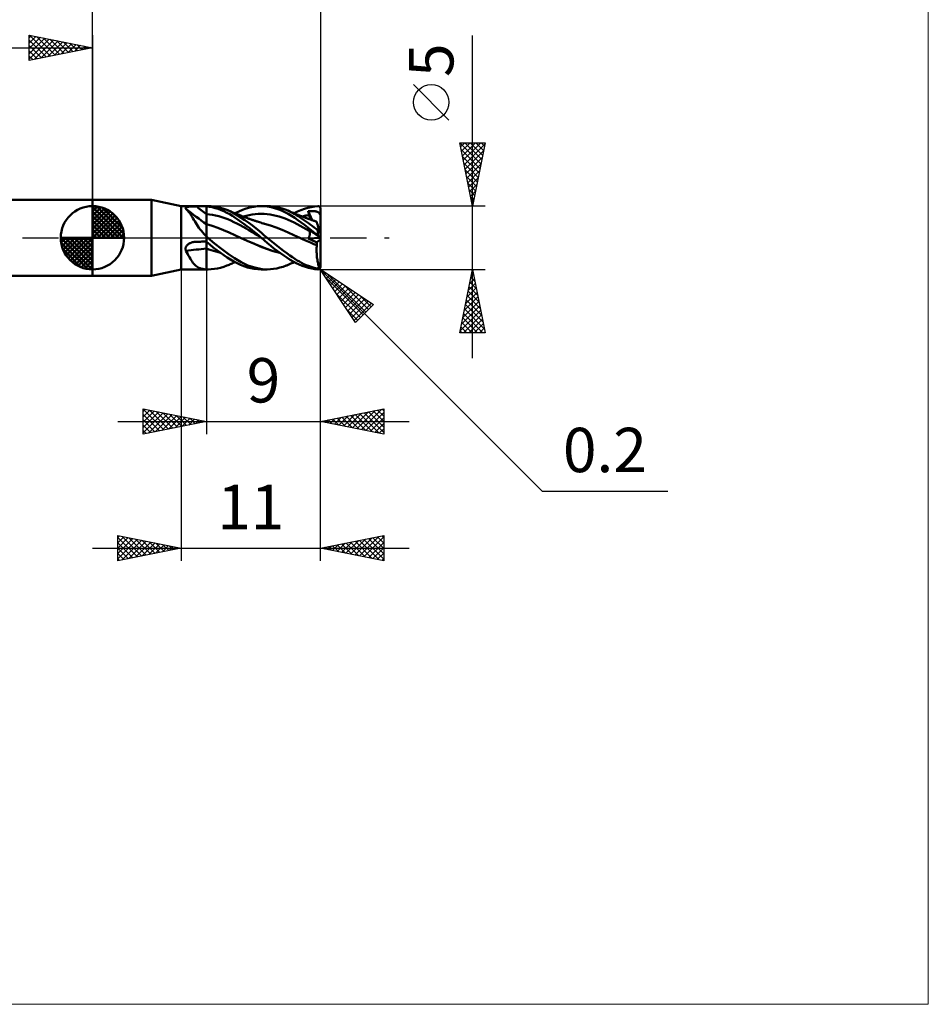
# Model space of a CAD drawing. Units: millimetres. Extents: x -75 to 66, y -61 to 61.
# Drawn here: x -6 to 66, y -61 to 17 of the extents above; entities that cross this region are included whole.
import ezdxf
from ezdxf.enums import TextEntityAlignment as Align

# ---------------------------------------------------------------- set-up
doc = ezdxf.new("R2010")
doc.units = ezdxf.units.MM
doc.header["$LTSCALE"] = 7.15
doc.linetypes.add('LONGDASH_DASH', pattern=[0.85, 0.4, -0.2, 0.05, -0.2])
for name, color, linetype in [('1', 4, 'CONTINUOUS'), ('2', 7, 'CONTINUOUS'), ('4', 2, 'LONGDASH_DASH'), ('CUT', 1, 'CONTINUOUS'), ('INFTOTAL', 9, 'CONTINUOUS'), ('NOCUT', 7, 'CONTINUOUS'), ('SK1', 4, 'CONTINUOUS'), ('SK2', 7, 'CONTINUOUS'), ('SK4', 2, 'LONGDASH_DASH')]:
    doc.layers.add(name, color=color, linetype=linetype)
doc.styles.get("Standard").update_dxf_attribs({"font": 'Monospac821 BT'})

msp = doc.modelspace()

# ---------------------------------------------------------------- linework, layer by layer
at = {"layer": '1', "color": 4, "linetype": 'CONTINUOUS', "lineweight": 50}
for p, q in [((0, 3), (4.647, 3)), ((0, -3), (0, 3)), ((7, 2.5), (4.647, 3)), ((4.647, -3), (4.647, 3)), ((7, 2.5), (9, 2.5)), ((7, -2.5), (7, 2.5)), ((7.349, 2.336), (7.35, 2.351)), ((7.352, 2.322), (7.349, 2.336)), ((7.35, 2.351), (7.355, 2.364)), ((7.355, 2.364), (7.364, 2.377)), ((7.364, 2.377), (7.377, 2.389)), ((7.377, 2.389), (7.394, 2.4)), ((7.394, 2.4), (7.414, 2.409)), ((7.414, 2.409), (7.437, 2.418)), ((7.437, 2.418), (7.463, 2.426)), ((7.463, 2.426), (7.491, 2.433)), ((7.491, 2.433), (7.521, 2.44)), ((7.521, 2.44), (7.553, 2.445)), ((7.553, 2.445), (7.586, 2.45)), ((7.586, 2.45), (7.621, 2.455)), ((7.621, 2.455), (7.657, 2.459)), ((7.657, 2.459), (7.693, 2.462)), ((7.693, 2.462), (7.731, 2.465)), ((7.731, 2.465), (7.77, 2.468)), ((7.77, 2.468), (7.809, 2.47)), ((7.809, 2.47), (7.848, 2.472)), ((7.848, 2.472), (7.889, 2.474)), ((7.889, 2.474), (7.929, 2.475)), ((7.929, 2.475), (7.97, 2.477)), ((7.97, 2.477), (8.011, 2.478)), ((8.011, 2.478), (8.052, 2.478)), ((8.052, 2.478), (8.094, 2.479)), ((8.094, 2.479), (8.136, 2.479)), ((8.136, 2.479), (8.177, 2.48)), ((8.177, 2.48), (8.295, 2.48)), ((8.295, 2.48), (8.412, 2.48)), ((8.412, 2.48), (8.53, 2.481)), ((8.53, 2.481), (8.647, 2.481)), ((8.647, 2.481), (8.765, 2.481)), ((8.765, 2.481), (8.882, 2.481)), ((8.882, 2.481), (9, 2.482)), ((9, 2.5), (9.107, 2.5)), ((9, -2.5), (9, 2.5)), ((9.227, 2.448), (9, 2.48)), ((9.382, 2.489), (9.141, 2.5)), ((9.456, 2.403), (9.227, 2.448)), ((9.627, 2.463), (9.382, 2.489)), ((9.687, 2.344), (9.456, 2.403)), ((9.873, 2.42), (9.627, 2.463)), ((9.919, 2.271), (9.687, 2.344)), ((10.12, 2.362), (9.873, 2.42)), ((10.366, 2.289), (10.12, 2.362)), ((12.135, 2.308), (12.432, 2.39)), ((12.432, 2.39), (12.729, 2.45)), ((12.729, 2.45), (13.024, 2.487)), ((13.024, 2.487), (13.314, 2.5)), ((13.57, 2.491), (13.314, 2.5)), ((13.325, 2.5), (13.788, 2.5)), ((13.829, 2.461), (13.57, 2.491)), ((14.045, 2.491), (13.792, 2.5)), ((14.098, 2.411), (13.829, 2.461)), ((14.298, 2.464), (14.045, 2.491)), ((14.371, 2.342), (14.098, 2.411)), ((14.551, 2.421), (14.298, 2.464)), ((14.644, 2.255), (14.371, 2.342)), ((14.801, 2.361), (14.551, 2.421)), ((15.048, 2.288), (14.801, 2.361)), ((16.729, 2.281), (16.998, 2.362)), ((16.998, 2.362), (17.266, 2.424)), ((17.266, 2.424), (17.534, 2.468)), ((17.534, 2.468), (17.8, 2.494)), ((17.8, 2.494), (17.81, 2.494)), ((17.821, 2.494), (17.81, 2.494)), ((17.831, 2.493), (17.821, 2.494)), ((17.841, 2.492), (17.831, 2.493)), ((17.851, 2.49), (17.841, 2.492)), ((17.862, 2.487), (17.851, 2.49)), ((17.871, 2.484), (17.862, 2.487)), ((17.881, 2.48), (17.871, 2.484)), ((17.891, 2.476), (17.881, 2.48)), ((17.901, 2.471), (17.891, 2.476)), ((17.91, 2.466), (17.901, 2.471)), ((17.919, 2.46), (17.91, 2.466)), ((17.928, 2.453), (17.919, 2.46)), ((17.937, 2.445), (17.928, 2.453)), ((17.945, 2.437), (17.937, 2.445)), ((17.953, 2.429), (17.945, 2.437)), ((17.96, 2.42), (17.953, 2.429)), ((17.967, 2.41), (17.96, 2.42)), ((17.973, 2.399), (17.967, 2.41)), ((17.979, 2.388), (17.973, 2.399)), ((17.985, 2.377), (17.979, 2.388)), ((17.989, 2.365), (17.985, 2.377)), ((17.993, 2.352), (17.989, 2.365)), ((17.996, 2.34), (17.993, 2.352)), ((17.998, 2.327), (17.996, 2.34)), ((7.359, 2.306), (7.352, 2.322)), ((7.369, 2.291), (7.359, 2.306)), ((7.382, 2.275), (7.369, 2.291)), ((7.455, 2.209), (7.382, 2.275)), ((7.525, 2.136), (7.455, 2.209)), ((7.594, 2.055), (7.525, 2.136)), ((7.662, 1.966), (7.594, 2.055)), ((7.73, 1.869), (7.662, 1.966)), ((7.797, 1.766), (7.73, 1.869)), ((7.865, 1.657), (7.797, 1.766)), ((7.935, 1.543), (7.865, 1.657)), ((9.241, 1.841), (9, 1.866)), ((9.482, 1.803), (9.241, 1.841)), ((9.723, 1.755), (9.482, 1.803)), ((9.965, 1.697), (9.723, 1.755)), ((10.152, 2.186), (9.919, 2.271)), ((10.206, 1.628), (9.965, 1.697)), ((10.383, 2.088), (10.152, 2.186)), ((10.447, 1.548), (10.206, 1.628)), ((10.609, 2.2), (10.366, 2.289)), ((10.612, 1.977), (10.383, 2.088)), ((10.898, 2.073), (10.609, 2.2)), ((10.698, 2.164), (10.609, 2.2)), ((10.839, 1.854), (10.612, 1.977)), ((10.786, 2.128), (10.698, 2.164)), ((10.864, 2.097), (10.786, 2.128)), ((11.058, 1.72), (10.839, 1.854)), ((10.941, 2.064), (10.864, 2.097)), ((11.175, 1.927), (10.898, 2.073)), ((11.018, 2.032), (10.941, 2.064)), ((11.095, 1.999), (11.018, 2.032)), ((11.274, 1.577), (11.058, 1.72)), ((11.164, 1.969), (11.095, 1.999)), ((11.233, 1.94), (11.164, 1.969)), ((11.455, 1.762), (11.175, 1.927)), ((11.319, 1.903), (11.233, 1.94)), ((11.256, 1.93), (11.544, 2.078)), ((11.496, 1.424), (11.274, 1.577)), ((11.406, 1.867), (11.319, 1.903)), ((11.492, 1.832), (11.406, 1.867)), ((11.747, 1.58), (11.455, 1.762)), ((11.579, 1.797), (11.492, 1.832)), ((11.544, 2.078), (11.838, 2.204)), ((11.629, 1.777), (11.579, 1.797)), ((11.68, 1.757), (11.629, 1.777)), ((11.73, 1.737), (11.68, 1.757)), ((11.781, 1.717), (11.73, 1.737)), ((12.041, 1.386), (11.747, 1.58)), ((11.831, 1.697), (11.781, 1.717)), ((11.882, 1.678), (11.831, 1.697)), ((11.838, 2.204), (12.135, 2.308)), ((11.932, 1.659), (11.882, 1.678)), ((11.888, 1.675), (12.126, 1.737)), ((11.983, 1.639), (11.932, 1.659)), ((12.034, 1.62), (11.983, 1.639)), ((12.084, 1.602), (12.034, 1.62)), ((12.126, 1.586), (12.084, 1.602)), ((12.126, 1.737), (12.363, 1.787)), ((12.182, 1.565), (12.126, 1.586)), ((12.238, 1.545), (12.182, 1.565)), ((12.363, 1.787), (12.601, 1.828)), ((12.601, 1.828), (12.838, 1.857)), ((12.838, 1.857), (13.076, 1.875)), ((13.076, 1.875), (13.313, 1.882)), ((13.551, 1.875), (13.313, 1.882)), ((13.788, 1.856), (13.551, 1.875)), ((14.025, 1.826), (13.788, 1.856)), ((14.263, 1.784), (14.025, 1.826)), ((14.5, 1.733), (14.263, 1.784)), ((14.738, 1.671), (14.5, 1.733)), ((14.917, 2.151), (14.644, 2.255)), ((14.975, 1.599), (14.738, 1.671)), ((15.189, 2.028), (14.917, 2.151)), ((15.213, 1.516), (14.975, 1.599)), ((15.289, 2.2), (15.048, 2.288)), ((15.46, 1.888), (15.189, 2.028)), ((15.487, 2.116), (15.289, 2.2)), ((15.34, 2.18), (15.289, 2.2)), ((15.392, 2.159), (15.34, 2.18)), ((15.443, 2.138), (15.392, 2.159)), ((15.494, 2.117), (15.443, 2.138)), ((15.719, 1.733), (15.46, 1.888)), ((15.668, 2.028), (15.487, 2.116)), ((15.546, 2.096), (15.494, 2.117)), ((15.597, 2.075), (15.546, 2.096)), ((15.648, 2.054), (15.597, 2.075)), ((15.7, 2.032), (15.648, 2.054)), ((15.835, 1.939), (15.668, 2.028)), ((15.778, 1.999), (15.7, 2.032)), ((15.971, 1.567), (15.719, 1.733)), ((15.87, 1.96), (15.778, 1.999)), ((15.99, 1.85), (15.835, 1.939)), ((15.962, 1.92), (15.87, 1.96)), ((15.938, 1.93), (16.198, 2.065)), ((16.054, 1.881), (15.962, 1.92)), ((16.227, 1.388), (15.971, 1.567)), ((16.137, 1.761), (15.99, 1.85)), ((16.146, 1.843), (16.054, 1.881)), ((16.286, 1.67), (16.137, 1.761)), ((16.202, 1.82), (16.146, 1.843)), ((16.198, 2.065), (16.462, 2.183)), ((16.259, 1.797), (16.202, 1.82)), ((16.342, 1.763), (16.259, 1.797)), ((16.436, 1.574), (16.286, 1.67)), ((16.426, 1.73), (16.342, 1.763)), ((16.509, 1.697), (16.426, 1.73)), ((16.587, 1.475), (16.436, 1.574)), ((16.462, 2.183), (16.729, 2.281)), ((16.593, 1.665), (16.509, 1.697)), ((16.566, 1.675), (16.657, 1.7)), ((16.677, 1.633), (16.593, 1.665)), ((16.657, 1.7), (16.748, 1.724)), ((16.762, 1.601), (16.677, 1.633)), ((16.748, 1.724), (16.839, 1.745)), ((16.831, 1.576), (16.762, 1.601)), ((16.901, 1.55), (16.831, 1.576)), ((16.839, 1.745), (16.93, 1.765)), ((16.93, 1.765), (17.022, 1.784)), ((17.021, 2.09), (17.077, 2.094)), ((17.034, 2.049), (17.021, 2.09)), ((17.348, 1.393), (17.021, 2.09)), ((17.022, 1.784), (17.113, 1.801)), ((17.046, 2.007), (17.034, 2.049)), ((17.059, 1.966), (17.046, 2.007)), ((17.072, 1.925), (17.059, 1.966)), ((17.085, 1.884), (17.072, 1.925)), ((17.077, 2.094), (17.132, 2.097)), ((17.099, 1.842), (17.085, 1.884)), ((17.113, 1.801), (17.099, 1.842)), ((17.127, 1.757), (17.113, 1.801)), ((17.139, 1.714), (17.127, 1.757)), ((17.132, 2.097), (17.187, 2.1)), ((17.149, 1.672), (17.139, 1.714)), ((17.157, 1.632), (17.149, 1.672)), ((17.163, 1.593), (17.157, 1.632)), ((17.167, 1.556), (17.163, 1.593)), ((17.169, 1.521), (17.167, 1.556)), ((17.187, 2.1), (17.242, 2.101)), ((17.242, 2.101), (17.298, 2.102)), ((17.354, 2.101), (17.298, 2.102)), ((17.409, 2.099), (17.354, 2.101)), ((17.464, 2.096), (17.409, 2.099)), ((17.519, 2.092), (17.464, 2.096)), ((17.574, 2.086), (17.519, 2.092)), ((17.628, 2.077), (17.574, 2.086)), ((17.683, 2.067), (17.628, 2.077)), ((17.731, 2.055), (17.683, 2.067)), ((17.77, 2.042), (17.731, 2.055)), ((17.801, 2.029), (17.77, 2.042)), ((17.828, 2.015), (17.801, 2.029)), ((17.851, 2), (17.828, 2.015)), ((17.871, 1.984), (17.851, 2)), ((17.889, 1.967), (17.871, 1.984)), ((17.904, 1.948), (17.889, 1.967)), ((17.918, 1.927), (17.904, 1.948)), ((17.929, 1.905), (17.918, 1.927)), ((17.939, 1.881), (17.929, 1.905)), ((17.944, 1.87), (17.939, 1.881)), ((17.939, 1.881), (17.949, 1.881)), ((17.951, 1.859), (17.944, 1.87)), ((17.949, 1.881), (17.96, 1.882)), ((17.959, 1.848), (17.951, 1.859)), ((17.968, 1.837), (17.959, 1.848)), ((17.96, 1.882), (17.97, 1.882)), ((17.979, 1.827), (17.968, 1.837)), ((17.97, 1.882), (17.98, 1.882)), ((17.989, 1.817), (17.979, 1.827)), ((17.98, 1.882), (17.99, 1.882)), ((18, 1.807), (17.989, 1.817)), ((17.99, 1.882), (18, 1.882)), ((18, 2.313), (17.998, 2.327)), ((18, 2.3), (18, 2.313)), ((18, 2.24), (18, 2.3)), ((18, 2.18), (18, 2.24)), ((18, 2.121), (18, 2.18)), ((18, 2.061), (18, 2.121)), ((18, 2.001), (18, 2.061)), ((18, 1.941), (18, 2.001)), ((18, 1.882), (18, 1.941)), ((18, 1.871), (18, 1.882)), ((18, 1.86), (18, 1.871)), ((18, 1.849), (18, 1.86)), ((18, 1.839), (18, 1.849)), ((18, 1.828), (18, 1.839)), ((18, 1.817), (18, 1.828)), ((18, 1.807), (18, 1.817)), ((18, 0.34), (18, 1.807)), ((8.006, 1.424), (7.935, 1.543)), ((8.079, 1.3), (8.006, 1.424)), ((8.155, 1.175), (8.079, 1.3)), ((8.235, 1.047), (8.155, 1.175)), ((8.318, 0.918), (8.235, 1.047)), ((8.407, 0.788), (8.318, 0.918)), ((8.501, 0.659), (8.407, 0.788)), ((9.448, 0.929), (9, 1.07)), ((9.896, 0.773), (9.448, 0.929)), ((10.688, 1.456), (10.447, 1.548)), ((10.929, 1.353), (10.688, 1.456)), ((11.17, 1.237), (10.929, 1.353)), ((11.411, 1.113), (11.17, 1.237)), ((11.652, 0.986), (11.411, 1.113)), ((11.724, 1.263), (11.496, 1.424)), ((11.894, 0.854), (11.652, 0.986)), ((11.953, 1.096), (11.724, 1.263)), ((12.135, 0.72), (11.894, 0.854)), ((12.183, 0.924), (11.953, 1.096)), ((12.338, 1.179), (12.041, 1.386)), ((12.413, 0.749), (12.183, 0.924)), ((12.294, 1.525), (12.238, 1.545)), ((12.35, 1.505), (12.294, 1.525)), ((12.634, 0.961), (12.338, 1.179)), ((12.405, 1.485), (12.35, 1.505)), ((12.461, 1.465), (12.405, 1.485)), ((12.517, 1.446), (12.461, 1.465)), ((12.573, 1.426), (12.517, 1.446)), ((12.597, 1.418), (12.573, 1.426)), ((12.65, 1.4), (12.597, 1.418)), ((12.923, 0.738), (12.634, 0.961)), ((12.703, 1.382), (12.65, 1.4)), ((12.756, 1.364), (12.703, 1.382)), ((12.809, 1.346), (12.756, 1.364)), ((12.861, 1.328), (12.809, 1.346)), ((12.914, 1.31), (12.861, 1.328)), ((12.967, 1.293), (12.914, 1.31)), ((13.02, 1.276), (12.967, 1.293)), ((13.101, 1.249), (13.02, 1.276)), ((13.193, 1.22), (13.101, 1.249)), ((13.284, 1.191), (13.193, 1.22)), ((13.375, 1.162), (13.284, 1.191)), ((13.467, 1.134), (13.375, 1.162)), ((13.525, 1.117), (13.467, 1.134)), ((13.583, 1.099), (13.525, 1.117)), ((14.047, 0.956), (13.583, 1.099)), ((14.511, 0.796), (14.047, 0.956)), ((14.975, 0.62), (14.511, 0.796)), ((15.45, 1.423), (15.213, 1.516)), ((15.688, 1.317), (15.45, 1.423)), ((15.925, 1.2), (15.688, 1.317)), ((16.163, 1.076), (15.925, 1.2)), ((16.4, 0.949), (16.163, 1.076)), ((16.486, 1.202), (16.227, 1.388)), ((16.638, 0.818), (16.4, 0.949)), ((16.749, 1.008), (16.486, 1.202)), ((16.739, 1.372), (16.587, 1.475)), ((16.875, 0.684), (16.638, 0.818)), ((16.892, 1.267), (16.739, 1.372)), ((17.013, 0.809), (16.749, 1.008)), ((17.045, 1.158), (16.892, 1.267)), ((16.97, 1.525), (16.901, 1.55)), ((17.039, 1.5), (16.97, 1.525)), ((17.276, 0.604), (17.013, 0.809)), ((17.098, 1.479), (17.039, 1.5)), ((17.198, 1.047), (17.045, 1.158)), ((17.158, 1.459), (17.098, 1.479)), ((17.217, 1.438), (17.158, 1.459)), ((17.166, 1.456), (17.168, 1.487)), ((17.168, 1.487), (17.169, 1.521)), ((17.35, 0.933), (17.198, 1.047)), ((17.276, 1.418), (17.217, 1.438)), ((17.328, 1.4), (17.276, 1.418)), ((17.381, 1.382), (17.328, 1.4)), ((17.502, 0.817), (17.35, 0.933)), ((17.434, 1.364), (17.381, 1.382)), ((17.486, 1.346), (17.434, 1.364)), ((17.539, 1.329), (17.486, 1.346)), ((17.652, 0.698), (17.502, 0.817)), ((17.591, 1.311), (17.539, 1.329)), ((17.643, 1.294), (17.591, 1.311)), ((17.696, 1.277), (17.643, 1.294)), ((17.697, 1.274), (17.696, 1.277)), ((17.7, 1.263), (17.697, 1.274)), ((17.706, 1.245), (17.7, 1.263)), ((17.714, 1.221), (17.706, 1.245)), ((17.724, 1.189), (17.714, 1.221)), ((17.737, 1.151), (17.724, 1.189)), ((17.751, 1.106), (17.737, 1.151)), ((17.768, 1.055), (17.751, 1.106)), ((17.786, 0.998), (17.768, 1.055)), ((17.807, 0.935), (17.786, 0.998)), ((17.829, 0.866), (17.807, 0.935)), ((17.853, 0.793), (17.829, 0.866)), ((17.878, 0.715), (17.853, 0.793)), ((8.6, 0.533), (8.501, 0.659)), ((8.704, 0.41), (8.6, 0.533)), ((8.814, 0.29), (8.704, 0.41)), ((8.93, 0.174), (8.814, 0.29)), ((8.939, 0.162), (8.93, 0.174)), ((8.949, 0.15), (8.939, 0.162)), ((8.959, 0.138), (8.949, 0.15)), ((8.969, 0.127), (8.959, 0.138)), ((8.979, 0.116), (8.969, 0.127)), ((8.99, 0.105), (8.979, 0.116)), ((9, 0.094), (8.99, 0.105)), ((9.015, 0.078), (9, 0.091)), ((9.03, 0.065), (9.015, 0.078)), ((9.046, 0.052), (9.03, 0.065)), ((9.061, 0.039), (9.046, 0.052)), ((9.076, 0.026), (9.061, 0.039)), ((9.091, 0.013), (9.076, 0.026)), ((9.107, 0), (9.091, 0.013)), ((9.639, -0.441), (9.107, 0)), ((10.344, 0.6), (9.896, 0.773)), ((10.793, 0.41), (10.344, 0.6)), ((11.241, 0.2), (10.793, 0.41)), ((11.689, -0.009), (11.241, 0.2)), ((12.376, 0.582), (12.135, 0.72)), ((12.617, 0.44), (12.376, 0.582)), ((12.643, 0.568), (12.413, 0.749)), ((12.858, 0.294), (12.617, 0.44)), ((12.873, 0.382), (12.643, 0.568)), ((13.099, 0.142), (12.858, 0.294)), ((13.101, 0.192), (12.873, 0.382)), ((13.173, 0.533), (12.923, 0.738)), ((13.34, -0.013), (13.099, 0.142)), ((13.325, 0), (13.101, 0.192)), ((13.379, 0.357), (13.173, 0.533)), ((13.327, -0.002), (13.325, 0)), ((13.54, 0.216), (13.379, 0.357)), ((13.665, 0.107), (13.54, 0.216)), ((13.788, 0), (13.665, 0.107)), ((14.051, -0.222), (13.788, 0)), ((15.44, 0.425), (14.975, 0.62)), ((15.904, 0.21), (15.44, 0.425)), ((16.368, -0.009), (15.904, 0.21)), ((17.113, 0.547), (16.875, 0.684)), ((17.034, 0.682), (17.021, 0.706)), ((17.077, 0.666), (17.021, 0.706)), ((17.046, 0.659), (17.034, 0.682)), ((17.059, 0.636), (17.046, 0.659)), ((17.072, 0.614), (17.059, 0.636)), ((17.065, -0.004), (17.083, 0.027)), ((17.085, 0.591), (17.072, 0.614)), ((17.132, 0.626), (17.077, 0.666)), ((17.083, 0.027), (17.099, 0.059)), ((17.099, 0.569), (17.085, 0.591)), ((17.113, 0.547), (17.099, 0.569)), ((17.099, 0.059), (17.114, 0.09)), ((17.124, 0.529), (17.113, 0.547)), ((17.114, 0.09), (17.126, 0.121)), ((17.133, 0.509), (17.124, 0.529)), ((17.126, 0.121), (17.137, 0.151)), ((17.187, 0.586), (17.132, 0.626)), ((17.142, 0.489), (17.133, 0.509)), ((17.137, 0.151), (17.146, 0.182)), ((17.15, 0.467), (17.142, 0.489)), ((17.146, 0.182), (17.154, 0.212)), ((17.156, 0.445), (17.15, 0.467)), ((17.154, 0.212), (17.16, 0.241)), ((17.161, 0.422), (17.156, 0.445)), ((17.16, 0.241), (17.164, 0.269)), ((17.165, 0.399), (17.161, 0.422)), ((17.164, 0.269), (17.167, 0.297)), ((17.167, 0.374), (17.165, 0.399)), ((17.169, 0.349), (17.167, 0.374)), ((17.167, 0.297), (17.169, 0.323)), ((17.169, 0.323), (17.169, 0.349)), ((17.242, 0.545), (17.187, 0.586)), ((17.298, 0.505), (17.242, 0.545)), ((17.539, 0.393), (17.276, 0.604)), ((17.354, 0.465), (17.298, 0.505)), ((17.409, 0.425), (17.354, 0.465)), ((17.464, 0.385), (17.409, 0.425)), ((17.519, 0.345), (17.464, 0.385)), ((17.574, 0.305), (17.519, 0.345)), ((17.8, 0.177), (17.539, 0.393)), ((17.628, 0.266), (17.574, 0.305)), ((17.683, 0.226), (17.628, 0.266)), ((17.8, 0.578), (17.652, 0.698)), ((17.731, 0.192), (17.683, 0.226)), ((17.77, 0.163), (17.731, 0.192)), ((17.801, 0.14), (17.77, 0.163)), ((17.805, 0.574), (17.8, 0.578)), ((17.8, 0.177), (17.8, 0.578)), ((17.812, 0.166), (17.8, 0.177)), ((17.828, 0.121), (17.801, 0.14)), ((17.811, 0.57), (17.805, 0.574)), ((17.816, 0.566), (17.811, 0.57)), ((17.824, 0.156), (17.812, 0.166)), ((17.822, 0.562), (17.816, 0.566)), ((17.828, 0.558), (17.822, 0.562)), ((17.836, 0.146), (17.824, 0.156)), ((17.834, 0.555), (17.828, 0.558)), ((17.851, 0.105), (17.828, 0.121)), ((17.84, 0.551), (17.834, 0.555)), ((17.848, 0.135), (17.836, 0.146)), ((17.846, 0.549), (17.84, 0.551)), ((17.852, 0.546), (17.846, 0.549)), ((17.86, 0.125), (17.848, 0.135)), ((17.871, 0.09), (17.851, 0.105)), ((17.859, 0.544), (17.852, 0.546)), ((17.865, 0.542), (17.859, 0.544)), ((17.872, 0.115), (17.86, 0.125)), ((17.871, 0.54), (17.865, 0.542)), ((17.878, 0.539), (17.871, 0.54)), ((17.889, 0.077), (17.871, 0.09)), ((17.883, 0.105), (17.872, 0.115)), ((17.905, 0.633), (17.878, 0.715)), ((17.884, 0.538), (17.878, 0.539)), ((17.895, 0.095), (17.883, 0.105)), ((17.89, 0.537), (17.884, 0.538)), ((17.904, 0.066), (17.889, 0.077)), ((17.896, 0.537), (17.89, 0.537)), ((17.906, 0.085), (17.895, 0.095)), ((17.896, 0.537), (17.902, 0.538)), ((17.902, 0.538), (17.908, 0.538)), ((17.918, 0.056), (17.904, 0.066)), ((17.933, 0.547), (17.905, 0.633)), ((17.917, 0.076), (17.906, 0.085)), ((17.908, 0.538), (17.913, 0.54)), ((17.913, 0.54), (17.918, 0.541)), ((17.927, 0.067), (17.917, 0.076)), ((17.918, 0.541), (17.923, 0.543)), ((17.929, 0.048), (17.918, 0.056)), ((17.923, 0.543), (17.928, 0.545)), ((17.937, 0.058), (17.927, 0.067)), ((17.928, 0.545), (17.933, 0.547)), ((17.939, 0.04), (17.929, 0.048)), ((17.936, 0.536), (17.933, 0.547)), ((17.94, 0.525), (17.936, 0.536)), ((17.947, 0.05), (17.937, 0.058)), ((17.944, 0.037), (17.939, 0.04)), ((17.949, 0.034), (17.939, 0.04)), ((17.944, 0.514), (17.94, 0.525)), ((17.947, 0.503), (17.944, 0.514)), ((17.951, 0.032), (17.944, 0.037)), ((17.951, 0.492), (17.947, 0.503)), ((17.956, 0.042), (17.947, 0.05)), ((17.96, 0.027), (17.949, 0.034)), ((17.954, 0.481), (17.951, 0.492)), ((17.959, 0.026), (17.951, 0.032)), ((17.958, 0.471), (17.954, 0.481)), ((17.964, 0.035), (17.956, 0.042)), ((17.961, 0.46), (17.958, 0.471)), ((17.968, 0.019), (17.959, 0.026)), ((17.97, 0.021), (17.96, 0.027)), ((17.964, 0.45), (17.961, 0.46)), ((17.968, 0.44), (17.964, 0.45)), ((17.972, 0.028), (17.964, 0.035)), ((17.971, 0.429), (17.968, 0.44)), ((17.979, 0.012), (17.968, 0.019)), ((17.98, 0.014), (17.97, 0.021)), ((17.975, 0.419), (17.971, 0.429)), ((17.979, 0.022), (17.972, 0.028)), ((17.978, 0.408), (17.975, 0.419)), ((17.981, 0.399), (17.978, 0.408)), ((17.985, 0.017), (17.979, 0.022)), ((17.989, 0.004), (17.979, 0.012)), ((17.99, 0.008), (17.98, 0.014)), ((17.984, 0.389), (17.981, 0.399)), ((17.987, 0.38), (17.984, 0.389)), ((17.99, 0.013), (17.985, 0.017)), ((17.99, 0.371), (17.987, 0.38)), ((18, -0.003), (17.989, 0.004)), ((17.993, 0.363), (17.99, 0.371)), ((17.995, 0.009), (17.99, 0.013)), ((18, 0.001), (17.99, 0.008)), ((17.995, 0.356), (17.993, 0.363)), ((17.997, 0.349), (17.995, 0.356)), ((17.998, 0.007), (17.995, 0.009)), ((17.999, 0.344), (17.997, 0.349)), ((17.999, 0.005), (17.998, 0.007)), ((18, 0.341), (17.999, 0.344)), ((18, 0.004), (17.999, 0.005)), ((18, 0.34), (18, 0.341)), ((18, -2.3), (18, 0.34)), ((7.357, -0.804), (7.367, -0.765)), ((7.367, -0.765), (7.382, -0.726)), ((7.382, -0.726), (7.4, -0.689)), ((7.4, -0.689), (7.422, -0.654)), ((7.422, -0.654), (7.447, -0.621)), ((7.447, -0.621), (7.475, -0.589)), ((7.475, -0.589), (7.505, -0.559)), ((7.505, -0.559), (7.537, -0.531)), ((7.537, -0.531), (7.572, -0.505)), ((7.572, -0.505), (7.607, -0.481)), ((7.607, -0.481), (7.644, -0.459)), ((7.644, -0.459), (7.682, -0.438)), ((7.682, -0.438), (7.721, -0.42)), ((7.721, -0.42), (7.76, -0.402)), ((7.76, -0.402), (7.801, -0.387)), ((7.801, -0.387), (7.842, -0.373)), ((7.842, -0.373), (7.884, -0.361)), ((7.884, -0.361), (7.925, -0.35)), ((7.925, -0.35), (7.968, -0.341)), ((7.968, -0.341), (8.01, -0.334)), ((8.01, -0.334), (8.053, -0.328)), ((8.053, -0.328), (8.074, -0.326)), ((8.074, -0.326), (8.095, -0.324)), ((8.095, -0.324), (8.115, -0.322)), ((8.115, -0.322), (8.136, -0.321)), ((8.136, -0.321), (8.157, -0.32)), ((8.157, -0.32), (8.177, -0.319)), ((8.177, -0.319), (8.295, -0.316)), ((8.295, -0.316), (8.412, -0.314)), ((8.412, -0.314), (8.53, -0.311)), ((8.53, -0.311), (8.647, -0.309)), ((8.647, -0.309), (8.765, -0.306)), ((8.765, -0.306), (8.882, -0.304)), ((8.882, -0.304), (9, -0.302)), ((9.269, -0.539), (9, -0.314)), ((9.541, -0.757), (9.269, -0.539)), ((9.816, -0.968), (9.541, -0.757)), ((10.18, -0.865), (9.639, -0.441)), ((12.211, -0.242), (11.689, -0.008)), ((12.205, -0.24), (11.689, -0.009)), ((12.722, -0.462), (12.205, -0.24)), ((12.729, -0.464), (12.211, -0.242)), ((13.238, -0.677), (12.722, -0.462)), ((13.245, -0.678), (12.729, -0.464)), ((13.755, -0.88), (13.238, -0.677)), ((13.752, -0.878), (13.245, -0.678)), ((13.33, -0.005), (13.327, -0.002)), ((13.335, -0.009), (13.33, -0.005)), ((13.338, -0.011), (13.335, -0.009)), ((13.34, -0.014), (13.338, -0.011)), ((13.58, -0.224), (13.34, -0.014)), ((13.823, -0.434), (13.58, -0.224)), ((14.076, -0.642), (13.823, -0.434)), ((14.315, -0.438), (14.051, -0.222)), ((14.331, -0.844), (14.076, -0.642)), ((14.579, -0.648), (14.315, -0.438)), ((14.839, -0.85), (14.579, -0.648)), ((16.591, -0.11), (16.368, -0.009)), ((16.591, -0.11), (16.368, -0.009)), ((16.815, -0.21), (16.591, -0.11)), ((16.816, -0.21), (16.591, -0.11)), ((17.038, -0.308), (16.815, -0.21)), ((17.039, -0.307), (16.816, -0.21)), ((17.026, -0.064), (17.996, 0)), ((17.026, -0.064), (17.046, -0.034)), ((17.123, -0.107), (17.026, -0.064)), ((17.262, -0.404), (17.038, -0.308)), ((17.263, -0.403), (17.039, -0.307)), ((17.046, -0.034), (17.065, -0.004)), ((17.219, -0.149), (17.123, -0.107)), ((17.316, -0.19), (17.219, -0.149)), ((17.485, -0.498), (17.262, -0.404)), ((17.487, -0.497), (17.263, -0.403)), ((17.413, -0.231), (17.316, -0.19)), ((17.51, -0.272), (17.413, -0.231)), ((17.709, -0.591), (17.485, -0.498)), ((17.71, -0.59), (17.487, -0.497)), ((17.607, -0.312), (17.51, -0.272)), ((17.704, -0.351), (17.607, -0.312)), ((17.698, -0.805), (17.703, -0.698)), ((17.703, -0.698), (17.709, -0.591)), ((17.704, -0.351), (18, -0.132)), ((17.706, -0.385), (17.704, -0.351)), ((17.708, -0.419), (17.706, -0.385)), ((17.71, -0.453), (17.708, -0.419)), ((17.709, -0.591), (17.709, -0.59)), ((17.709, -0.59), (17.71, -0.59)), ((17.709, -0.591), (17.709, -0.591)), ((17.711, -0.487), (17.71, -0.453)), ((17.71, -0.59), (17.711, -0.556)), ((17.71, -0.59), (17.71, -0.59)), ((17.71, -0.59), (17.71, -0.59)), ((17.711, -0.521), (17.711, -0.487)), ((17.711, -0.556), (17.711, -0.521)), ((7.349, -0.883), (7.351, -0.843)), ((7.351, -0.923), (7.349, -0.883)), ((7.351, -0.843), (7.357, -0.804)), ((7.358, -0.962), (7.351, -0.923)), ((7.368, -1), (7.358, -0.962)), ((7.382, -1.037), (7.368, -1)), ((7.455, -1.17), (7.382, -1.037)), ((7.525, -1.299), (7.455, -1.17)), ((7.594, -1.424), (7.525, -1.299)), ((7.662, -1.545), (7.594, -1.424)), ((7.73, -1.66), (7.662, -1.545)), ((9.181, -0.917), (9, -0.852)), ((9.184, -0.919), (9, -0.853)), ((9.364, -0.978), (9.181, -0.917)), ((9.369, -0.98), (9.184, -0.919)), ((9.549, -1.034), (9.364, -0.978)), ((9.553, -1.037), (9.369, -0.98)), ((9.734, -1.086), (9.549, -1.034)), ((9.738, -1.089), (9.553, -1.037)), ((9.919, -1.134), (9.734, -1.086)), ((9.922, -1.137), (9.738, -1.089)), ((10.091, -1.17), (9.816, -0.968)), ((10.103, -1.178), (9.919, -1.134)), ((10.107, -1.181), (9.922, -1.137)), ((10.365, -1.363), (10.091, -1.17)), ((10.714, -1.264), (10.18, -0.865)), ((10.636, -1.546), (10.365, -1.363)), ((10.903, -1.719), (10.636, -1.546)), ((11.221, -1.624), (10.714, -1.264)), ((14.268, -1.046), (13.752, -0.878)), ((14.271, -1.048), (13.755, -0.88)), ((14.784, -1.178), (14.268, -1.046)), ((14.787, -1.181), (14.271, -1.048)), ((14.588, -1.037), (14.331, -0.844)), ((14.844, -1.223), (14.588, -1.037)), ((15.095, -1.043), (14.839, -0.85)), ((15.1, -1.401), (14.844, -1.223)), ((15.344, -1.228), (15.095, -1.043)), ((15.355, -1.571), (15.1, -1.401)), ((15.576, -1.396), (15.344, -1.228)), ((15.785, -1.543), (15.576, -1.396)), ((15.975, -1.672), (15.785, -1.543)), ((17.696, -0.913), (17.698, -0.805)), ((17.696, -1.021), (17.696, -0.913)), ((17.698, -1.129), (17.696, -1.021)), ((17.702, -1.236), (17.698, -1.129)), ((17.708, -1.343), (17.702, -1.236)), ((17.717, -1.448), (17.708, -1.343)), ((17.728, -1.55), (17.717, -1.448)), ((17.74, -1.65), (17.728, -1.55)), ((7.797, -1.769), (7.73, -1.66)), ((7.865, -1.872), (7.797, -1.769)), ((7.935, -1.967), (7.865, -1.872)), ((8.006, -2.055), (7.935, -1.967)), ((8.079, -2.135), (8.006, -2.055)), ((8.155, -2.207), (8.079, -2.135)), ((8.235, -2.27), (8.155, -2.207)), ((8.318, -2.325), (8.235, -2.27)), ((8.407, -2.372), (8.318, -2.325)), ((10.12, -2.362), (10.366, -2.289)), ((10.366, -2.289), (10.609, -2.2)), ((10.609, -2.2), (10.701, -2.163)), ((10.701, -2.163), (10.792, -2.126)), ((10.792, -2.126), (10.872, -2.093)), ((10.872, -2.093), (10.952, -2.06)), ((11.16, -1.875), (10.903, -1.719)), ((10.952, -2.06), (11.032, -2.026)), ((11.032, -2.026), (11.11, -1.992)), ((11.11, -1.992), (11.182, -1.962)), ((11.42, -2.017), (11.16, -1.875)), ((11.182, -1.962), (11.256, -1.93)), ((11.741, -1.934), (11.221, -1.624)), ((11.688, -2.143), (11.42, -2.017)), ((11.96, -2.249), (11.688, -2.143)), ((12.275, -2.18), (11.741, -1.934)), ((12.232, -2.337), (11.96, -2.249)), ((12.81, -2.359), (12.275, -2.18)), ((14.801, -2.361), (15.048, -2.288)), ((15.048, -2.288), (15.289, -2.2)), ((15.289, -2.2), (15.344, -2.178)), ((15.344, -2.178), (15.399, -2.156)), ((15.605, -1.731), (15.355, -1.571)), ((15.399, -2.156), (15.455, -2.134)), ((15.455, -2.134), (15.51, -2.111)), ((15.51, -2.111), (15.565, -2.088)), ((15.565, -2.088), (15.62, -2.065)), ((15.842, -1.875), (15.605, -1.731)), ((15.62, -2.065), (15.675, -2.042)), ((15.675, -2.042), (15.744, -2.014)), ((15.744, -2.014), (15.838, -1.973)), ((15.838, -1.973), (15.938, -1.93)), ((16.079, -2.006), (15.842, -1.875)), ((16.154, -1.784), (15.975, -1.672)), ((16.321, -2.123), (16.079, -2.006)), ((16.334, -1.887), (16.154, -1.784)), ((16.566, -2.223), (16.321, -2.123)), ((16.516, -1.984), (16.334, -1.887)), ((16.7, -2.072), (16.516, -1.984)), ((16.813, -2.308), (16.566, -2.223)), ((16.885, -2.152), (16.7, -2.072)), ((17.061, -2.378), (16.813, -2.308)), ((17.07, -2.225), (16.885, -2.152)), ((17.255, -2.289), (17.07, -2.225)), ((17.438, -2.345), (17.255, -2.289)), ((17.755, -1.747), (17.74, -1.65)), ((17.771, -1.842), (17.755, -1.747)), ((17.79, -1.932), (17.771, -1.842)), ((17.81, -2.019), (17.79, -1.932)), ((17.832, -2.102), (17.81, -2.019)), ((17.855, -2.181), (17.832, -2.102)), ((17.88, -2.254), (17.855, -2.181)), ((17.906, -2.323), (17.88, -2.254)), ((17.933, -2.388), (17.906, -2.323)), ((17.99, -2.333), (17.993, -2.325)), ((17.993, -2.325), (17.995, -2.317)), ((17.995, -2.317), (17.997, -2.307)), ((17.996, -2.34), (17.998, -2.327)), ((17.997, -2.307), (17.999, -2.297)), ((17.998, -2.327), (18, -2.313)), ((17.999, -2.297), (18, -2.286)), ((18, -2.286), (18, -2.275)), ((18, -2.313), (18, -2.3)), ((0, -3), (4.647, -3)), ((4.647, -3), (7, -2.5)), ((7, -2.5), (9, -2.5)), ((8.501, -2.412), (8.407, -2.372)), ((8.6, -2.443), (8.501, -2.412)), ((8.704, -2.466), (8.6, -2.443)), ((8.814, -2.483), (8.704, -2.466)), ((8.93, -2.494), (8.814, -2.483)), ((8.939, -2.495), (8.93, -2.494)), ((8.949, -2.495), (8.939, -2.495)), ((8.959, -2.496), (8.949, -2.495)), ((8.969, -2.497), (8.959, -2.496)), ((8.979, -2.497), (8.969, -2.497)), ((8.99, -2.498), (8.979, -2.497)), ((9, -2.498), (8.99, -2.498)), ((9.023, -2.499), (9, -2.498)), ((9.107, -2.5), (9, -2.5)), ((9.047, -2.499), (9.023, -2.499)), ((9.07, -2.5), (9.047, -2.499)), ((9.093, -2.5), (9.07, -2.5)), ((9.117, -2.5), (9.093, -2.5)), ((9.117, -2.5), (9.14, -2.5)), ((9.14, -2.5), (9.382, -2.489)), ((9.382, -2.489), (9.627, -2.463)), ((9.627, -2.463), (9.873, -2.42)), ((9.873, -2.42), (10.12, -2.362)), ((12.505, -2.407), (12.232, -2.337)), ((12.777, -2.457), (12.505, -2.407)), ((13.048, -2.489), (12.777, -2.457)), ((13.263, -2.458), (12.81, -2.359)), ((13.314, -2.5), (13.048, -2.489)), ((13.569, -2.493), (13.263, -2.458)), ((13.788, -2.5), (13.325, -2.5)), ((13.792, -2.5), (13.569, -2.493)), ((13.792, -2.5), (14.045, -2.491)), ((14.045, -2.491), (14.298, -2.464)), ((14.298, -2.464), (14.551, -2.421)), ((14.551, -2.421), (14.801, -2.361)), ((17.308, -2.432), (17.061, -2.378)), ((17.555, -2.471), (17.308, -2.432)), ((17.62, -2.393), (17.438, -2.345)), ((17.8, -2.494), (17.555, -2.471)), ((17.8, -2.432), (17.62, -2.393)), ((17.805, -2.433), (17.8, -2.432)), ((17.8, -2.494), (17.8, -2.432)), ((17.81, -2.494), (17.8, -2.494)), ((17.811, -2.434), (17.805, -2.433)), ((17.81, -2.494), (17.821, -2.494)), ((17.816, -2.434), (17.811, -2.434)), ((17.822, -2.435), (17.816, -2.434)), ((17.821, -2.494), (17.831, -2.493)), ((17.828, -2.435), (17.822, -2.435)), ((17.828, -2.435), (17.834, -2.435)), ((17.831, -2.493), (17.841, -2.492)), ((17.834, -2.435), (17.84, -2.434)), ((17.84, -2.434), (17.846, -2.434)), ((17.841, -2.492), (17.851, -2.49)), ((17.846, -2.434), (17.852, -2.433)), ((17.851, -2.49), (17.862, -2.487)), ((17.852, -2.433), (17.859, -2.431)), ((17.859, -2.431), (17.865, -2.43)), ((17.862, -2.487), (17.871, -2.484)), ((17.865, -2.43), (17.871, -2.428)), ((17.871, -2.428), (17.878, -2.425)), ((17.871, -2.484), (17.881, -2.48)), ((17.878, -2.425), (17.884, -2.423)), ((17.881, -2.48), (17.891, -2.476)), ((17.884, -2.423), (17.89, -2.42)), ((17.89, -2.42), (17.896, -2.416)), ((17.891, -2.476), (17.901, -2.471)), ((17.896, -2.416), (17.902, -2.413)), ((17.901, -2.471), (17.91, -2.466)), ((17.902, -2.413), (17.908, -2.409)), ((17.908, -2.409), (17.913, -2.405)), ((17.91, -2.466), (17.919, -2.46)), ((17.913, -2.405), (17.918, -2.401)), ((17.918, -2.401), (17.923, -2.397)), ((17.919, -2.46), (17.928, -2.453)), ((17.923, -2.397), (17.928, -2.392)), ((17.928, -2.392), (17.933, -2.388)), ((17.928, -2.453), (17.937, -2.445)), ((17.933, -2.387), (17.936, -2.387)), ((17.936, -2.387), (17.94, -2.386)), ((17.937, -2.445), (17.945, -2.437)), ((17.94, -2.386), (17.944, -2.384)), ((17.944, -2.384), (17.947, -2.383)), ((17.945, -2.437), (17.953, -2.429)), ((17.947, -2.383), (17.951, -2.381)), ((17.951, -2.381), (17.954, -2.379)), ((17.953, -2.429), (17.96, -2.42)), ((17.954, -2.379), (17.958, -2.377)), ((17.958, -2.377), (17.961, -2.374)), ((17.96, -2.42), (17.967, -2.41)), ((17.961, -2.374), (17.964, -2.372)), ((17.964, -2.372), (17.968, -2.368)), ((17.967, -2.41), (17.973, -2.399)), ((17.968, -2.368), (17.971, -2.365)), ((17.971, -2.365), (17.975, -2.361)), ((17.973, -2.399), (17.979, -2.388)), ((17.975, -2.361), (17.978, -2.356)), ((17.978, -2.356), (17.981, -2.351)), ((17.979, -2.388), (17.985, -2.377)), ((17.981, -2.351), (17.984, -2.346)), ((17.984, -2.346), (17.987, -2.34)), ((17.985, -2.377), (17.989, -2.365)), ((17.987, -2.34), (17.99, -2.333)), ((17.989, -2.365), (17.993, -2.352)), ((17.993, -2.352), (17.996, -2.34))]:
    msp.add_line(p, q, dxfattribs=at)
for centre, major_axis, ratio, start_param, end_param in [((31.489, 29.611), (-37.006, 20.13), 0.843697, 1.391473, 1.415913), ((31.256, 29.183), (-37.179, 20.224), 0.843697, 1.377872, 1.425774), ((30.789, 28.324), (-36.969, 20.109), 0.843697, 1.433719, 1.435751), ((31.256, -23.335), (-40.493, 12.311), 0.47157, 5.430069, 5.477971), ((30.789, -24.873), (-40.264, 12.242), 0.47157, 5.420092, 5.422124)]:
    msp.add_ellipse(centre, major_axis=major_axis, ratio=ratio, start_param=start_param, end_param=end_param, dxfattribs=at)
at = {"layer": '2', "color": 7, "linetype": 'CONTINUOUS', "lineweight": 25}
for p, q in [((0, 3), (0, 26)), ((18, 26), (18, 2.3)), ((30, -9.5), (30, 15.975)), ((28.15, 9.287), (25.35, 12.088)), ((30, 2.5), (29, 7.5)), ((29, 7.5), (31, 7.5)), ((29.003, 7.483), (30.664, 5.822)), ((29.065, 7.174), (29.391, 7.5)), ((29.136, 6.821), (29.815, 7.5)), ((29.207, 6.467), (30.239, 7.5)), ((29.277, 6.114), (30.663, 7.5)), ((29.348, 5.76), (30.978, 7.39)), ((29.411, 7.5), (30.735, 6.176)), ((29.835, 7.5), (30.806, 6.529)), ((31, 7.5), (30, 2.5)), ((30.26, 7.5), (30.877, 6.883)), ((30.684, 7.5), (30.947, 7.236)), ((29.109, 6.953), (30.594, 5.469)), ((29.215, 6.423), (30.523, 5.115)), ((29.419, 5.407), (30.872, 6.86)), ((29.489, 5.053), (30.766, 6.33)), ((29.322, 5.892), (30.452, 4.762)), ((29.56, 4.7), (30.66, 5.799)), ((29.428, 5.362), (30.382, 4.408)), ((29.534, 4.832), (30.311, 4.054)), ((29.631, 4.346), (30.554, 5.269)), ((29.702, 3.992), (30.448, 4.739)), ((29.64, 4.301), (30.24, 3.701)), ((29.772, 3.639), (30.342, 4.208)), ((29.746, 3.771), (30.169, 3.347)), ((29.843, 3.285), (30.236, 3.678)), ((29.852, 3.241), (30.099, 2.994)), ((29.914, 2.932), (30.13, 3.148)), ((31, 2.5), (17.8, 2.5)), ((29.958, 2.71), (30.028, 2.64)), ((29.984, 2.578), (30.023, 2.617)), ((7, 0), (7, -25.5)), ((17.941, -2.441), (17.8, -2.3)), ((18, -15.5), (18, -2.3)), ((18, -25.5), (18, -2.3)), ((9, -2.5), (9, -15.5)), ((17.8, -2.5), (31, -2.5)), ((17.941, -2.441), (35.5, -20)), ((17.941, -2.441), (22.184, -5.27)), ((20.77, -6.684), (17.941, -2.441)), ((17.949, -2.452), (17.952, -2.449)), ((18.118, -2.707), (18.207, -2.618)), ((18.288, -2.961), (18.461, -2.788)), ((18.458, -3.216), (18.716, -2.958)), ((18.535, -2.837), (21.576, -5.878)), ((29, -7.5), (30, -2.5)), ((29.88, -3.101), (30.08, -2.901)), ((29.942, -2.789), (30.087, -2.934)), ((29.986, -2.571), (30.009, -2.547)), ((30, -2.5), (31, -7.5)), ((18.394, -3.121), (21.364, -6.09)), ((18.628, -3.471), (18.971, -3.128)), ((18.797, -3.725), (19.225, -3.297)), ((18.967, -3.98), (19.48, -3.467)), ((19.137, -4.234), (19.734, -3.637)), ((19.306, -4.489), (19.989, -3.806)), ((19.808, -3.685), (21.788, -5.666)), ((29.668, -4.162), (30.222, -3.608)), ((29.73, -3.85), (30.405, -4.525)), ((29.774, -3.632), (30.151, -3.254)), ((29.801, -3.496), (30.299, -3.995)), ((29.871, -3.143), (30.193, -3.464)), ((19.243, -4.394), (21.152, -6.302)), ((19.476, -4.743), (20.243, -3.976)), ((19.646, -4.998), (20.498, -4.146)), ((19.815, -5.252), (20.752, -4.315)), ((19.985, -5.507), (21.007, -4.485)), ((20.155, -5.762), (21.262, -4.655)), ((21.08, -4.534), (22, -5.454)), ((29.455, -5.223), (30.363, -4.315)), ((29.562, -4.692), (30.292, -3.962)), ((29.589, -4.557), (30.617, -5.586)), ((29.659, -4.203), (30.511, -5.055)), ((20.325, -6.016), (21.516, -4.825)), ((20.494, -6.271), (21.771, -4.994)), ((20.664, -6.525), (22.025, -5.164)), ((22.184, -5.27), (20.77, -6.684)), ((29.137, -6.814), (30.575, -5.376)), ((29.243, -6.283), (30.504, -5.022)), ((29.349, -5.753), (30.434, -4.669)), ((29.447, -5.264), (30.829, -6.646)), ((29.518, -4.911), (30.723, -6.116)), ((20.091, -5.666), (20.939, -6.514)), ((29.031, -7.344), (30.646, -5.729)), ((29.299, -7.5), (30.717, -6.083)), ((29.306, -5.971), (30.835, -7.5)), ((29.376, -5.618), (30.935, -7.177)), ((29.164, -6.678), (29.986, -7.5)), ((29.235, -6.325), (30.41, -7.5)), ((29.724, -7.5), (30.787, -6.436)), ((30.148, -7.5), (30.858, -6.79)), ((31, -7.5), (29, -7.5)), ((29.023, -7.385), (29.137, -7.5)), ((29.094, -7.032), (29.562, -7.5)), ((30.572, -7.5), (30.929, -7.144)), ((30.997, -7.5), (30.999, -7.497)), ((4, -15.5), (4, -13.5)), ((4, -13.5), (9, -14.5)), ((4, -13.528), (5.643, -15.171)), ((4, -13.709), (4.174, -13.535)), ((4, -14.133), (4.528, -13.606)), ((4, -14.558), (4.881, -13.676)), ((4, -14.982), (5.235, -13.747)), ((4, -15.406), (5.588, -13.818)), ((4, -13.952), (5.29, -15.242)), ((4.413, -15.417), (5.942, -13.888)), ((4.495, -13.599), (5.997, -15.101)), ((4.943, -15.311), (6.296, -13.959)), ((5.026, -13.705), (6.35, -15.03)), ((5.556, -13.811), (6.704, -14.959)), ((6.086, -13.917), (7.057, -14.889)), ((18, -14.5), (23, -13.5)), ((19.815, -14.863), (20.723, -13.955)), ((20.169, -14.934), (21.253, -13.849)), ((20.522, -15.004), (21.783, -13.743)), ((20.74, -13.952), (22.11, -15.322)), ((20.876, -15.075), (22.314, -13.637)), ((21.094, -13.881), (22.641, -15.428)), ((21.229, -15.146), (22.844, -13.531)), ((21.447, -13.811), (23, -15.363)), ((21.583, -15.217), (23, -13.799)), ((21.801, -13.74), (23, -14.939)), ((22.154, -13.669), (23, -14.515)), ((22.508, -13.598), (23, -14.09)), ((22.862, -13.528), (23, -13.666)), ((23, -13.5), (23, -15.5)), ((2, -14.5), (25, -14.5)), ((4, -14.377), (4.936, -15.313)), ((9, -14.5), (4, -15.5)), ((5.474, -15.205), (6.649, -14.03)), ((6.004, -15.099), (7.003, -14.101)), ((6.534, -14.993), (7.356, -14.171)), ((6.617, -14.023), (7.411, -14.818)), ((7.065, -14.887), (7.71, -14.242)), ((7.147, -14.129), (7.765, -14.747)), ((7.595, -14.781), (8.063, -14.313)), ((7.677, -14.235), (8.118, -14.676)), ((8.125, -14.675), (8.417, -14.383)), ((8.208, -14.342), (8.472, -14.606)), ((8.656, -14.569), (8.77, -14.454)), ((8.738, -14.448), (8.825, -14.535)), ((23, -15.5), (18, -14.5)), ((18.047, -14.509), (18.071, -14.486)), ((18.265, -14.447), (18.398, -14.58)), ((18.401, -14.58), (18.601, -14.38)), ((18.619, -14.376), (18.928, -14.686)), ((18.754, -14.651), (19.132, -14.274)), ((18.972, -14.306), (19.459, -14.792)), ((19.108, -14.722), (19.662, -14.168)), ((19.326, -14.235), (19.989, -14.898)), ((19.462, -14.792), (20.192, -14.062)), ((19.68, -14.164), (20.519, -15.004)), ((20.033, -14.093), (21.05, -15.11)), ((20.387, -14.023), (21.58, -15.216)), ((21.936, -15.287), (23, -14.224)), ((22.29, -15.358), (23, -14.648)), ((4, -14.801), (4.583, -15.383)), ((4, -15.225), (4.229, -15.454)), ((22.644, -15.429), (23, -15.072)), ((22.997, -15.499), (23, -15.497)), ((35.5, -20), (45.425, -20)), ((2, -25.5), (2, -23.5)), ((2, -23.5), (7, -24.5)), ((2, -23.648), (2.123, -23.525)), ((2, -24.072), (2.477, -23.595)), ((2, -23.649), (3.543, -25.191)), ((2, -24.497), (2.83, -23.666)), ((2, -24.921), (3.184, -23.737)), ((2, -25.345), (3.538, -23.808)), ((2, -24.073), (3.189, -25.262)), ((2.337, -25.433), (3.891, -23.878)), ((2.344, -23.569), (3.896, -25.121)), ((2.867, -25.327), (4.245, -23.949)), ((2.875, -23.675), (4.25, -25.05)), ((3.397, -25.221), (4.598, -24.02)), ((3.405, -23.781), (4.603, -24.979)), ((3.935, -23.887), (4.957, -24.909)), ((4.466, -23.993), (5.311, -24.838)), ((18, -24.5), (23, -23.5)), ((19.663, -24.833), (20.495, -24.001)), ((20.017, -24.903), (21.025, -23.895)), ((20.37, -24.974), (21.555, -23.789)), ((20.375, -24.025), (21.563, -25.213)), ((20.724, -25.045), (22.086, -23.683)), ((20.729, -23.954), (22.094, -25.319)), ((21.077, -25.115), (22.616, -23.577)), ((21.083, -23.883), (22.624, -25.425)), ((21.431, -25.186), (23, -23.617)), ((21.436, -23.813), (23, -25.377)), ((21.785, -25.257), (23, -24.041)), ((21.79, -23.742), (23, -24.952)), ((22.143, -23.671), (23, -24.528)), ((22.497, -23.601), (23, -24.104)), ((22.85, -23.53), (23, -23.68)), ((23, -23.5), (23, -25.5)), ((0, -24.5), (25, -24.5)), ((2, -24.497), (2.836, -25.333)), ((7, -24.5), (2, -25.5)), ((3.928, -25.114), (4.952, -24.09)), ((4.458, -25.008), (5.305, -24.161)), ((4.988, -24.902), (5.659, -24.232)), ((4.996, -24.099), (5.664, -24.767)), ((5.519, -24.796), (6.012, -24.302)), ((5.526, -24.205), (6.018, -24.696)), ((6.049, -24.69), (6.366, -24.373)), ((6.057, -24.311), (6.371, -24.626)), ((6.579, -24.584), (6.72, -24.444)), ((6.587, -24.417), (6.725, -24.555)), ((23, -25.5), (18, -24.5)), ((18.249, -24.55), (18.373, -24.425)), ((18.254, -24.449), (18.381, -24.576)), ((18.603, -24.621), (18.904, -24.319)), ((18.608, -24.378), (18.912, -24.682)), ((18.956, -24.691), (19.434, -24.213)), ((18.961, -24.308), (19.442, -24.788)), ((19.31, -24.762), (19.964, -24.107)), ((19.315, -24.237), (19.972, -24.894)), ((19.668, -24.166), (20.503, -25.001)), ((20.022, -24.096), (21.033, -25.107)), ((22.138, -25.328), (23, -24.466)), ((2, -24.922), (2.482, -25.404)), ((2, -25.346), (2.129, -25.474)), ((22.492, -25.398), (23, -24.89)), ((22.845, -25.469), (23, -25.314))]:
    msp.add_line(p, q, dxfattribs=at)
msp.add_circle((26.75, 10.688), 1.4, dxfattribs=at)
at = {"layer": '4', "color": 2, "linetype": 'LONGDASH_DASH', "lineweight": 25}
msp.add_line((0, 0), (18, 0), dxfattribs=at)
at = {"layer": 'CUT', "color": 1, "linetype": 'CONTINUOUS', "lineweight": 25}
for p, q in [((17.8, 2.5), (9, 2.5)), ((9, 2.5), (9, 2.495)), ((9, 2.495), (9, 0)), ((18, 0), (18, 2.3)), ((9, 0), (18, 0))]:
    msp.add_line(p, q, dxfattribs=at)
msp.add_arc((17.8, 2.3), 0.2, 0, 90, dxfattribs=at)
at = {"layer": 'INFTOTAL', "color": 9, "linetype": 'CONTINUOUS', "lineweight": 18}
for p, q in [((66, -60.5), (66, 60.5)), ((-74.8, -60.5), (66, -60.5))]:
    msp.add_line(p, q, dxfattribs=at)
at = {"layer": 'NOCUT', "color": 7, "linetype": 'CONTINUOUS', "lineweight": 25}
for p, q in [((4.647, 3), (0, 3)), ((0, 3), (0, 0)), ((7, 2.5), (4.647, 3)), ((9, 2.5), (7, 2.5)), ((9, 2.495), (9, 2.5)), ((9, 0), (9, 2.495)), ((0, 0), (9, 0))]:
    msp.add_line(p, q, dxfattribs=at)
at = {"layer": 'SK1', "color": 4, "linetype": 'CONTINUOUS', "lineweight": 50}
for p, q in [((0, 3), (-35.6, 3)), ((0, 0), (0, 2.5)), ((0, 2.435), (0.063, 2.498)), ((0, 2.081), (0.387, 2.469)), ((0, 2.435), (2.435, 0)), ((0, 1.728), (0.677, 2.405)), ((0.308, 2.481), (2.481, 0.308)), ((0.761, 2.381), (2.381, 0.761)), ((0, 1.374), (0.941, 2.315)), ((0, 1.021), (1.182, 2.202)), ((0, 2.081), (2.081, 0)), ((0, 0.667), (1.401, 2.069)), ((0, 0.314), (1.604, 1.917)), ((0, 1.728), (1.728, 0)), ((0.04, 0), (1.787, 1.747)), ((0.393, 0), (1.953, 1.559)), ((1.486, 2.01), (2.01, 1.486)), ((0, 1.374), (1.374, 0)), ((0, 1.021), (1.021, 0)), ((0.747, 0), (2.101, 1.354)), ((1.101, 0), (2.229, 1.129)), ((1.454, 0), (2.338, 0.884)), ((0, 0), (-2.5, 0)), ((-2.498, -0.063), (-2.435, 0)), ((-2.469, -0.387), (-2.081, 0)), ((-2.405, -0.677), (-1.728, 0)), ((-2.315, -0.941), (-1.374, 0)), ((-2.202, -1.182), (-1.021, 0)), ((-2.161, 0), (0, -2.161)), ((-2.069, -1.401), (-0.667, 0)), ((-1.917, -1.604), (-0.314, 0)), ((-1.808, 0), (0, -1.808)), ((-1.454, 0), (0, -1.454)), ((-1.101, 0), (0, -1.101)), ((-0.747, 0), (0, -0.747)), ((-0.393, 0), (0, -0.393)), ((-0.04, 0), (0, -0.04)), ((0, 0.667), (0.667, 0)), ((0, 0.314), (0.314, 0)), ((0, 0), (2.5, 0)), ((0, -2.5), (0, 0)), ((1.808, 0), (2.423, 0.615)), ((2.161, 0), (2.479, 0.318)), ((-2.5, -0.015), (-0.015, -2.5)), ((-2.466, -0.402), (-0.402, -2.466)), ((-1.747, -1.787), (0, -0.04)), ((-1.559, -1.953), (0, -0.393)), ((-1.354, -2.101), (0, -0.747)), ((-2.337, -0.884), (-0.884, -2.337)), ((-1.129, -2.229), (0, -1.101)), ((-0.884, -2.338), (0, -1.454)), ((-0.615, -2.423), (0, -1.808)), ((-0.318, -2.479), (0, -2.161)), ((-35.6, -3), (0, -3))]:
    msp.add_line(p, q, dxfattribs=at)
for start, end in [(90, 180), (0, 90), (180, 270), (270, 0)]:
    msp.add_arc((0, 0), 2.5, start, end, dxfattribs=at)
at = {"layer": 'SK2', "color": 7, "linetype": 'CONTINUOUS', "lineweight": 25}
for p, q in [((18, 36), (18, 2.3)), ((-5, 14), (-5, 16)), ((-5, 16), (0, 15)), ((-5, 15.789), (-4.824, 15.965)), ((-5, 15.365), (-4.471, 15.894)), ((-5, 14.94), (-4.117, 15.823)), ((-5, 14.516), (-3.763, 15.753)), ((-5, 14.092), (-3.41, 15.682)), ((-5, 15.607), (-3.661, 14.268)), ((-4.961, 15.992), (-3.308, 14.338)), ((-4.585, 14.083), (-3.056, 15.611)), ((-4.431, 15.886), (-2.954, 14.409)), ((-3.901, 15.78), (-2.601, 14.48)), ((-3.37, 15.674), (-2.247, 14.551)), ((-2.84, 15.568), (-1.893, 14.621)), ((0, 16), (0, 3)), ((-36, 15), (0, 15)), ((-5, 15.182), (-4.015, 14.197)), ((0, 15), (-5, 14)), ((-4.054, 14.189), (-2.703, 15.541)), ((-3.524, 14.295), (-2.349, 15.47)), ((-2.994, 14.401), (-1.996, 15.399)), ((-2.463, 14.507), (-1.642, 15.328)), ((-2.31, 15.462), (-1.54, 14.692)), ((-1.933, 14.613), (-1.289, 15.258)), ((-1.779, 15.356), (-1.186, 14.763)), ((-1.403, 14.719), (-0.935, 15.187)), ((-1.249, 15.25), (-0.833, 14.833)), ((-0.872, 14.826), (-0.581, 15.116)), ((-0.719, 15.144), (-0.479, 14.904)), ((-0.342, 14.932), (-0.228, 15.046)), ((-0.188, 15.038), (-0.126, 14.975)), ((-5, 14.758), (-4.368, 14.126)), ((-5, 14.334), (-4.722, 14.056))]:
    msp.add_line(p, q, dxfattribs=at)
at = {"layer": 'SK4', "color": 2, "linetype": 'LONGDASH_DASH', "lineweight": 25}
msp.add_line((-42, 0), (24, 0), dxfattribs=at)

# ---------------------------------------------------------------- texts
at = {"layer": '2', "color": 7, "linetype": 'CONTINUOUS', "lineweight": 25}
msp.add_text('5', height=3.5, rotation=90, dxfattribs=at).set_placement((28.5, 14.012), align=Align.CENTER)
for s, p in [('9', (13.5, -13)), ('0.2', (40.463, -18.5)), ('11', (12.5, -23))]:
    msp.add_text(s, height=3.5, dxfattribs=at).set_placement(p, align=Align.CENTER)

doc.saveas('drawing.dxf')
